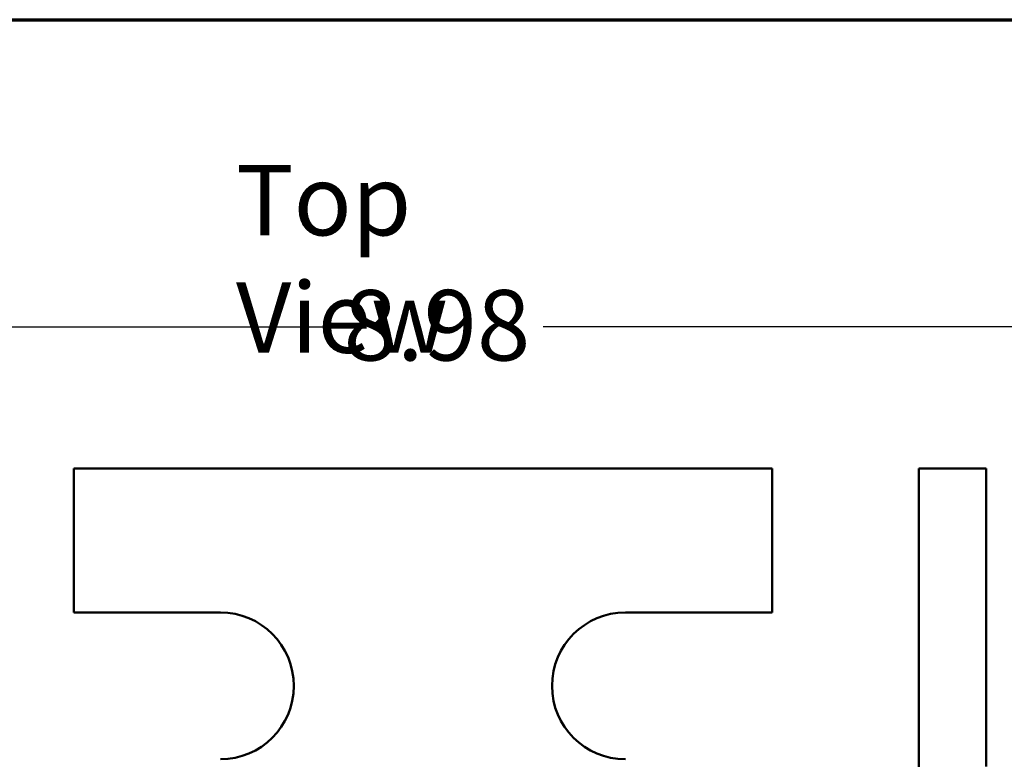
# Model space of a CAD drawing. Units: inches. Extents: x 0.05 to 2.15, y 0.02 to 1.67.
# Drawn here: x 0.34 to 0.51, y 1.52 to 1.65 of the extents above; entities that cross this region are included whole.
import ezdxf

# ---------------------------------------------------------------- set-up
doc = ezdxf.new("R2010")
doc.units = ezdxf.units.IN
doc.header["$LTSCALE"] = 0.1
doc.header["$MEASUREMENT"] = 0
doc.layers.get('0').update_dxf_attribs({"lineweight": 25})
for name, color, linetype, lineweight in [('Border (ANSI)', 7, 'Continuous', 70), ('Dimension (ANSI)', 7, 'Continuous', 25), ('Symbol (ANSI)', 7, 'Continuous', 25), ('Visible (ANSI)', 7, 'Continuous', 50)]:
    doc.layers.add(name, color=color, linetype=linetype, lineweight=lineweight)
doc.styles.add('Note Text (ANSI)', font='tahoma.ttf')
doc.dimstyles.new('Default (ANSI)', dxfattribs={"dimscale": 0.1, "dimtxt": 0.12, "dimasz": 0.098425, "dimexe": 0.125, "dimexo": 0.0625, "dimgap": 0.031496, "dimtad": 0, "dimtih": 1, "dimtoh": 1, "dimrnd": 1e-08, "dimzin": 0, "dimdsep": 46, "dimtxsty": 'Note Text (ANSI)', "dimcen": 0.09, "dimdle": 0.393701, "dimclrd": 256, "dimclre": 256, "dimclrt": 256, "dimadec": 0, "dimazin": 1, "dimtfac": 1, "dimtofl": 0, "dimtmove": 0, "dimatfit": 3, "dimfxl": 1, "dimtolj": 1, "dimtzin": 4, "dimlwd": -1, "dimlwe": -1, "dimarcsym": 0})

# ---------------------------------------------------------------- blocks, each defined once
blk = doc.blocks.new('Borders Default Border')
at = {"layer": 'Border (ANSI)', "flags": 128}
blk.add_lwpolyline([(0.75, 0.5), (0.75, 16.5), (21.25, 16.5), (21.25, 0.5), (0.75, 0.5)], dxfattribs=at)
blk = doc.blocks.new('*D28')
at = {"layer": 'Defpoints', "color": 0, "transparency": 16777216}
for p in [(0.63648, 1.59769), (0.1874, 1.51031), (0.63648, 1.31391)]:
    blk.add_point(p, dxfattribs=at)
at = {"layer": 'Dimension (ANSI)', "transparency": 16777216}
for p, q in [((0.1874, 1.51656), (0.1874, 1.61019)), ((0.63648, 1.32016), (0.63648, 1.61019)), ((0.19724, 1.59769), (0.39337, 1.59769)), ((0.62664, 1.59769), (0.43051, 1.59769))]:
    blk.add_line(p, q, dxfattribs=at)
for points in [[(0.19724, 1.59934), (0.19724, 1.59605), (0.1874, 1.59769)], [(0.62664, 1.59934), (0.62664, 1.59605), (0.63648, 1.59769)]]:
    blk.add_solid(points, dxfattribs=at)
at = {"layer": 'Dimension (ANSI)', "transparency": 16777216, "insert": (0.39652, 1.60397), "char_height": 0.012, "attachment_point": 1, "style": 'Note Text (ANSI)'}
blk.add_mtext('\\A1;8.98', dxfattribs=at)
blk = doc.blocks.new('*D29')
at = {"layer": 'Defpoints', "color": 0, "transparency": 16777216}
for p in [(0.22253, 1.57356), (0.14623, 1.26743), (0.36272, 1.26743)]:
    blk.add_point(p, dxfattribs=at)
at = {"layer": 'Dimension (ANSI)', "transparency": 16777216}
for p, q in [((0.21628, 1.57356), (0.13373, 1.57356)), ((0.14623, 1.56371), (0.14623, 1.42989)), ((0.14623, 1.27727), (0.14623, 1.4111)), ((0.35647, 1.26743), (0.13373, 1.26743))]:
    blk.add_line(p, q, dxfattribs=at)
for points in [[(0.14459, 1.56371), (0.14787, 1.56371), (0.14623, 1.57356)], [(0.14459, 1.27727), (0.14787, 1.27727), (0.14623, 1.26743)]]:
    blk.add_solid(points, dxfattribs=at)
at = {"layer": 'Dimension (ANSI)', "transparency": 16777216, "insert": (0.13092, 1.42674), "char_height": 0.012, "attachment_point": 1, "style": 'Note Text (ANSI)'}
blk.add_mtext('\\A1;6.12', dxfattribs=at)

msp = doc.modelspace()

# ---------------------------------------------------------------- linework, layer by layer
at = {"layer": 'Visible (ANSI)'}
for p, q in [((0.35053, 1.57356), (0.35053, 1.54906)), ((0.35053, 1.57356), (0.46953, 1.57356)), ((0.46953, 1.54906), (0.46953, 1.57356)), ((0.49453, 1.57356), (0.49453, 1.52159)), ((0.49453, 1.57356), (0.50603, 1.57356)), ((0.50603, 1.52281), (0.50603, 1.57356)), ((0.35053, 1.54906), (0.37553, 1.54906)), ((0.44453, 1.54906), (0.46953, 1.54906))]:
    msp.add_line(p, q, dxfattribs=at)
for centre, start, end in [((0.37553, 1.53656), 270, 90), ((0.44453, 1.53656), 90, 270)]:
    msp.add_arc(centre, 0.0125, start, end, dxfattribs=at)

# ---------------------------------------------------------------- block references
at = {"xscale": 0.1, "yscale": 0.1, "zscale": 0.1}
msp.add_blockref('Borders Default Border', (0, 0), dxfattribs=at)

# ---------------------------------------------------------------- texts
at = {"layer": 'Symbol (ANSI)', "insert": (0.37819, 1.62528), "char_height": 0.012, "width": 0.0674198, "attachment_point": 1, "style": 'Note Text (ANSI)'}
msp.add_mtext('{\\fTahoma|b0|i0;Top View}', dxfattribs=at)

# ---------------------------------------------------------------- dimensions: what is measured, and where the dimension line sits
at = {"layer": 'Dimension (ANSI)'}
dim = msp.add_linear_dim(base=(0.63648, 1.59769), p1=(0.1874, 1.51031), p2=(0.63648, 1.31391), dimstyle='Default (ANSI)', override={"dimgap": 0.031496, "dimtih": 0, "dimtoh": 0, "dimdec": 2, "dimlfac": 20, "dimtol": 0, "dimlim": 0, "dimtp": 0, "dimtm": 0, "dimtdec": 2, "dimatfit": 1}, dxfattribs=at)
dim.commit()
dim.dimension.update_dxf_attribs({"geometry": '*D28', "text_midpoint": (0.41194, 1.59769), "dimtype": 160})
dim = msp.add_linear_dim(base=(0.14623, 1.26743), p1=(0.22253, 1.57356), p2=(0.36272, 1.26743), angle=270, dimstyle='Default (ANSI)', override={"dimgap": 0.031496, "dimdec": 2, "dimlfac": 20, "dimtol": 0, "dimlim": 0, "dimtp": 0, "dimtm": 0, "dimtdec": 2, "dimatfit": 1}, dxfattribs=at)
dim.commit()
dim.dimension.update_dxf_attribs({"geometry": '*D29', "text_midpoint": (0.14623, 1.42049), "dimtype": 160})

doc.saveas('drawing.dxf')
